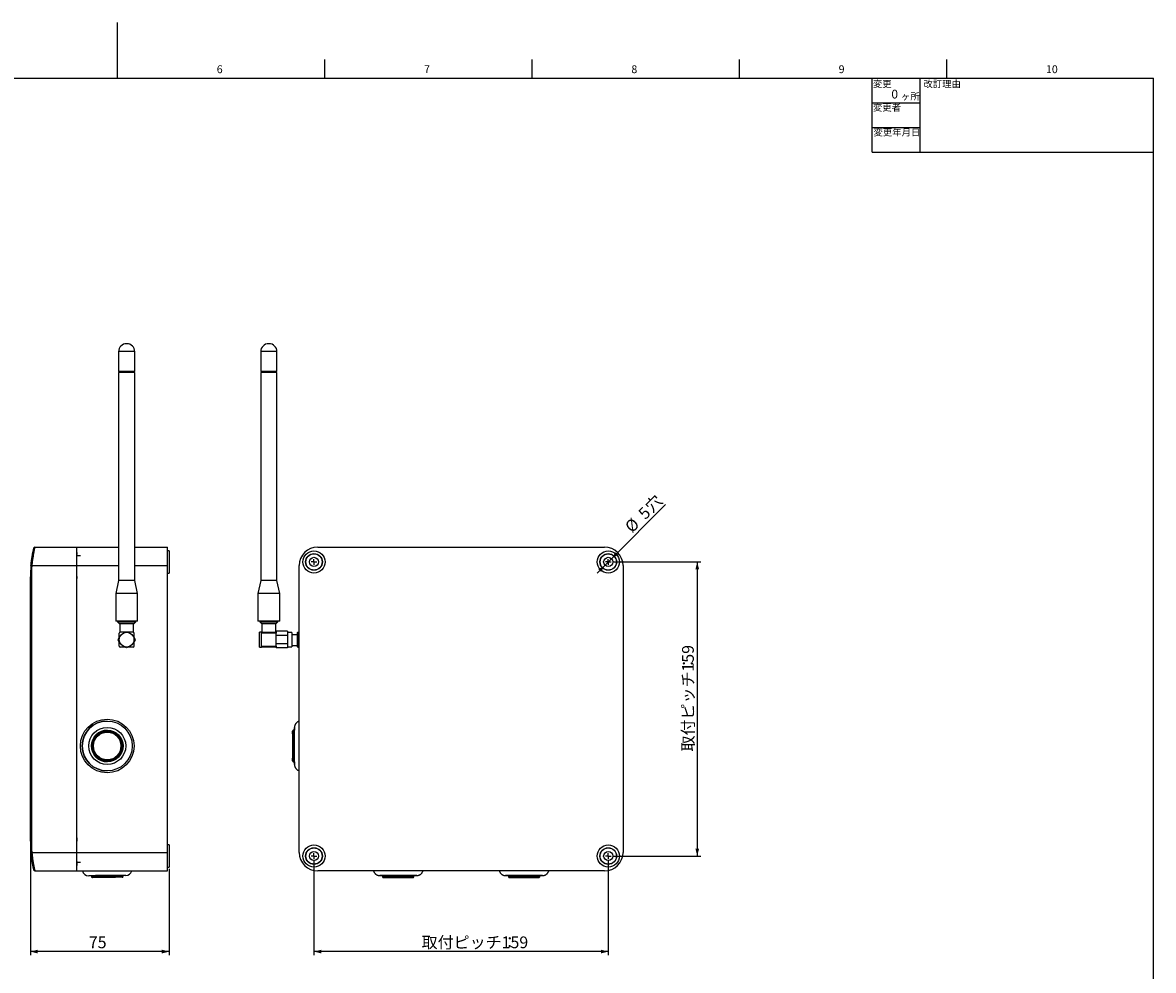
# Model space of a CAD drawing. Units: millimetres. Extents: x 6 to 582, y 10 to 418.
# Drawn here: x 276 to 581, y 161 to 418 of the extents above; entities that cross this region are included whole.
import ezdxf

# ---------------------------------------------------------------- set-up
doc = ezdxf.new("R2010")
doc.units = ezdxf.units.MM
for name, color, linetype in [('FORMAT', 7, 'Continuous'), ('図枠', 7, 'Continuous'), ('改定記号', 216, 'Continuous')]:
    doc.layers.add(name, color=color, linetype=linetype)
doc.styles.add('SLDTEXTSTYLE0', font='TXT', dxfattribs={"width": 0.7, "bigfont": 'bigfont'})
doc.dimstyles.new('SLDDIMSTYLE1', dxfattribs={"dimtxt": 3.716569, "dimasz": 2, "dimexe": 0, "dimexo": 0.0625, "dimgap": 0.929142, "dimtad": 3, "dimlfac": 2, "dimrnd": 1e-09, "dimzin": 12, "dimdsep": 46, "dimtxsty": 'SLDTEXTSTYLE0', "dimsah": 1, "dimcen": 0.09, "dimadec": 0, "dimazin": 3, "dimtfac": 1, "dimtofl": 0, "dimtmove": 0, "dimatfit": 3, "dimfxl": 1, "dimfrac": 2, "dimtolj": 1, "dimtzin": 12, "dimarcsym": 0})
doc.dimstyles.new('SLDDIMSTYLE2', dxfattribs={"dimtxt": 3.716569, "dimasz": 2, "dimexe": 0, "dimexo": 0.0625, "dimgap": 0.929142, "dimtad": 3, "dimlfac": 2, "dimrnd": 1e-09, "dimzin": 12, "dimdsep": 46, "dimtxsty": 'SLDTEXTSTYLE0', "dimsah": 1, "dimcen": 0, "dimadec": 0, "dimazin": 3, "dimtfac": 1, "dimtmove": 0, "dimatfit": 3, "dimfxl": 1, "dimfrac": 2, "dimtolj": 1, "dimtzin": 12, "dimarcsym": 0})

# ---------------------------------------------------------------- blocks, each defined once
blk = doc.blocks.new('_D_6')
at = {"layer": '改定記号', "color": 7}
for p, q in [((277.94, 195.82), (277.94, 165.49)), ((315.44, 188.83), (315.44, 165.49)), ((315.44, 166.49), (277.94, 166.49))]:
    blk.add_line(p, q, dxfattribs=at)
for points in [[(277.94, 166.49), (279.94, 165.99), (279.94, 166.99)], [(315.44, 166.49), (313.44, 166.99), (313.44, 165.99)]]:
    blk.add_solid(points, dxfattribs=at)
at = {"layer": '改定記号', "color": 7, "insert": (293.71, 170.58), "char_height": 3.175, "attachment_point": 1, "style": 'SLDTEXTSTYLE0'}
blk.add_mtext('75', dxfattribs=at)
blk = doc.blocks.new('_D_7')
at = {"layer": '改定記号', "color": 7}
for p, q in [((354.55, 191.07), (354.55, 165.49)), ((434.05, 191.07), (434.05, 165.49)), ((434.05, 166.49), (354.55, 166.49))]:
    blk.add_line(p, q, dxfattribs=at)
for points in [[(354.55, 166.49), (356.55, 165.99), (356.55, 166.99)], [(434.05, 166.49), (432.05, 166.99), (432.05, 165.99)]]:
    blk.add_solid(points, dxfattribs=at)
at = {"layer": '改定記号', "color": 7, "char_height": 3.175, "attachment_point": 1, "style": 'SLDTEXTSTYLE0'}
for s, insert in [('取付ピッチ：', (383.61, 170.58)), ('159', (405.21, 170.58))]:
    blk.add_mtext(s, dxfattribs=dict(at, insert=insert))
blk = doc.blocks.new('_D_8')
at = {"layer": '改定記号', "color": 7}
for p, q in [((435.3, 271.82), (459.09, 271.82)), ((458.09, 271.82), (458.09, 192.32)), ((435.3, 192.32), (459.09, 192.32))]:
    blk.add_line(p, q, dxfattribs=at)
for points in [[(458.09, 271.82), (457.59, 269.82), (458.59, 269.82)], [(458.09, 192.32), (458.59, 194.32), (457.59, 194.32)]]:
    blk.add_solid(points, dxfattribs=at)
at = {"layer": '改定記号', "color": 7, "char_height": 3.175, "attachment_point": 1, "rotation": 90, "style": 'SLDTEXTSTYLE0'}
for s, insert in [('159', (453.99, 242.17)), ('取付ピッチ：', (453.99, 220.58))]:
    blk.add_mtext(s, dxfattribs=dict(at, insert=insert))
blk = doc.blocks.new('_D_9')
at = {"layer": '改定記号', "color": 7}
for p, q in [((434.94, 272.71), (449.55, 287.32)), ((434.94, 272.71), (433.17, 270.94)), ((433.17, 270.94), (431.05, 268.82))]:
    blk.add_line(p, q, dxfattribs=at)
for points in [[(434.94, 272.71), (436.71, 273.77), (436, 274.47)], [(433.17, 270.94), (431.4, 269.88), (432.11, 269.17)]]:
    blk.add_solid(points, dxfattribs=at)
at = {"layer": '改定記号', "color": 7, "attachment_point": 1, "rotation": 45, "style": 'SLDTEXTSTYLE0'}
for s, insert, char_height in [('穴', (443.69, 287.2), 3.17), ('5', (441.83, 285.34), 3.17), ('%%c', (438.22, 281.73), 3.175)]:
    blk.add_mtext(s, dxfattribs=dict(at, insert=insert, char_height=char_height))
blk = doc.blocks.new('SW_CENTERMARKSYMBOL_0')
at = {"layer": '改定記号', "color": 0}
for q in [(-0.75, 0), (0, 0.75), (0, -0.75), (0.75, 0)]:
    blk.add_line((0, 0), q, dxfattribs=at)
blk = doc.blocks.new('SW_CENTERMARKSYMBOL_1')
at = {"layer": '改定記号', "color": 0}
for q in [(-0.75, 0), (0, 0.75), (0, -0.75), (0.75, 0)]:
    blk.add_line((0, 0), q, dxfattribs=at)
blk = doc.blocks.new('SW_CENTERMARKSYMBOL_2')
at = {"layer": '改定記号', "color": 0}
for q in [(-0.75, 0), (0, 0.75), (0, -0.75), (0.75, 0)]:
    blk.add_line((0, 0), q, dxfattribs=at)
blk = doc.blocks.new('SW_CENTERMARKSYMBOL_3')
at = {"layer": '改定記号', "color": 0}
for q in [(-0.75, 0), (0, 0.75), (0, -0.75), (0.75, 0)]:
    blk.add_line((0, 0), q, dxfattribs=at)

msp = doc.modelspace()

# ---------------------------------------------------------------- linework, layer by layer
at = {"color": 7, "linetype": 'Continuous', "lineweight": 25}
for p, q in [((303.9932, 330.8227), (303.8932, 330.8227)), ((342.3544, 330.8227), (342.3044, 330.8227)), ((342.4044, 330.8227), (342.3544, 330.8227)), ((301.7432, 328.6727), (301.7432, 323.3227)), ((306.1432, 323.3227), (306.1432, 328.6727)), ((340.1544, 328.6727), (340.1544, 323.3227)), ((344.5544, 323.3227), (344.5544, 328.6727)), ((306.1432, 323.3227), (301.7432, 323.3227)), ((301.7432, 323.0727), (301.7432, 266.8227)), ((306.1432, 323.0727), (301.7432, 323.0727)), ((301.9932, 323.3227), (301.9932, 323.0727)), ((305.8932, 323.0727), (305.8932, 323.3227)), ((306.1432, 266.8227), (306.1432, 323.0727)), ((342.3544, 323.3227), (340.1544, 323.3227)), ((340.1544, 323.0727), (340.1544, 266.8227)), ((342.3544, 323.0727), (340.1544, 323.0727)), ((340.4044, 323.3227), (340.4044, 323.0727)), ((344.5544, 323.3227), (342.3544, 323.3227)), ((344.5544, 323.0727), (342.3544, 323.0727)), ((344.3044, 323.0727), (344.3044, 323.3227)), ((344.5544, 266.8227), (344.5544, 323.0727)), ((279.1382, 275.8227), (290.4432, 275.8227)), ((290.4432, 270.8227), (290.4432, 275.8227)), ((290.4432, 275.8227), (301.7432, 275.8227)), ((306.1432, 275.8227), (314.9432, 275.8227)), ((314.9432, 270.8227), (314.9432, 275.8227)), ((355.5534, 275.8227), (433.0534, 275.8227)), ((290.4606, 273.9315), (290.4432, 273.9318)), ((290.4606, 273.4321), (290.4432, 273.4318)), ((315.4432, 274.814), (314.9432, 274.8227)), ((315.4432, 274.814), (315.4432, 268.8315)), ((278.333, 270.8227), (290.4432, 270.8227)), ((290.4432, 193.3227), (290.4432, 270.8227)), ((314.9432, 193.3227), (314.9432, 270.8227)), ((314.9432, 268.8227), (315.4432, 268.8315)), ((350.5534, 193.3227), (350.5534, 270.8227)), ((438.0534, 270.8227), (438.0534, 193.3227)), ((277.9432, 196.3227), (277.9432, 267.8227)), ((277.9432, 267.8227), (278.1932, 267.8227)), ((278.1932, 267.8227), (278.1932, 196.3227)), ((301.7432, 266.8227), (300.9932, 263.3227)), ((306.1432, 266.8227), (301.7432, 266.8227)), ((306.8932, 263.3227), (306.1432, 266.8227)), ((340.1544, 266.8227), (339.4044, 263.3227)), ((342.3544, 266.8227), (340.1544, 266.8227)), ((344.5544, 266.8227), (342.3544, 266.8227)), ((345.3044, 263.3227), (344.5544, 266.8227)), ((300.9932, 263.3227), (300.9932, 255.8227)), ((306.8932, 263.3227), (300.9932, 263.3227)), ((306.8932, 255.8227), (306.8932, 263.3227)), ((339.4044, 263.3227), (339.4044, 255.8227)), ((342.3544, 263.3227), (339.4044, 263.3227)), ((345.3044, 263.3227), (342.3544, 263.3227)), ((345.3044, 255.8227), (345.3044, 263.3227)), ((306.8932, 255.8227), (300.9932, 255.8227)), ((301.4932, 255.8227), (301.4932, 255.6227)), ((301.4932, 255.6227), (302.0432, 255.0727)), ((301.4932, 255.6227), (306.3932, 255.6227)), ((305.8432, 255.0727), (302.0432, 255.0727)), ((302.0682, 255.0727), (302.0682, 252.8227)), ((305.8182, 252.8227), (305.8182, 255.0727)), ((305.8432, 255.0727), (306.3932, 255.6227)), ((306.3932, 255.6227), (306.3932, 255.8227)), ((342.3544, 255.8227), (339.4044, 255.8227)), ((339.9044, 255.8227), (339.9044, 255.6227)), ((339.9044, 255.6227), (340.4544, 255.0727)), ((339.9044, 255.6227), (342.3544, 255.6227)), ((342.3544, 255.0727), (340.4544, 255.0727)), ((340.4794, 255.0727), (340.4794, 252.8227)), ((345.3044, 255.8227), (342.3544, 255.8227)), ((342.3544, 255.6227), (344.8044, 255.6227)), ((344.2544, 255.0727), (342.3544, 255.0727)), ((344.2294, 252.8227), (344.2294, 255.0727)), ((344.2544, 255.0727), (344.8044, 255.6227)), ((344.8044, 255.6227), (344.8044, 255.8227)), ((301.6626, 250.8703), (301.9432, 251.3575)), ((301.9432, 250.2857), (301.6627, 250.7703)), ((301.9432, 250.8227), (301.9432, 252.5727)), ((301.9432, 249.0727), (301.9432, 250.8227)), ((302.0682, 252.8227), (302.1932, 252.8227)), ((303.9432, 252.8227), (302.1932, 252.8227)), ((305.6932, 252.8227), (303.9432, 252.8227)), ((305.6932, 252.8227), (305.8182, 252.8227)), ((305.9432, 250.8227), (305.9432, 252.5727)), ((305.9432, 251.3598), (306.2237, 250.8751)), ((305.9432, 249.0727), (305.9432, 250.8227)), ((306.2238, 250.7751), (305.9432, 250.288)), ((340.3544, 252.8227), (339.8544, 252.8227)), ((339.8544, 250.8227), (339.8544, 252.8227)), ((339.8544, 248.8227), (339.8544, 250.8227)), ((340.3544, 252.8227), (341.6813, 252.8227)), ((340.3544, 252.5727), (340.3544, 252.8227)), ((340.3544, 250.8227), (340.3544, 252.5727)), ((341.6813, 252.5727), (340.3544, 252.5727)), ((340.3544, 249.0727), (340.3544, 250.8227)), ((341.6813, 252.8227), (343.0276, 252.8227)), ((341.6813, 252.8227), (341.6813, 252.5727)), ((343.0276, 252.8227), (343.0276, 252.5727)), ((343.0276, 252.8227), (344.3544, 252.8227)), ((344.3544, 252.5727), (343.0276, 252.5727)), ((347.3544, 253.0727), (344.3544, 253.0727)), ((344.3544, 253.0727), (344.3544, 252.8227)), ((344.3544, 252.8227), (344.3544, 252.5727)), ((344.3544, 249.0727), (344.3544, 252.5727)), ((347.3544, 251.9469), (344.3544, 251.9469)), ((347.3544, 253.0727), (347.3544, 252.5477)), ((348.6044, 252.7727), (347.3544, 252.7727)), ((347.3544, 252.5477), (347.3544, 252.4727)), ((347.3544, 252.4727), (347.3544, 251.9469)), ((347.3544, 251.9469), (347.3544, 250.8227)), ((347.3544, 250.8227), (347.3544, 249.6986)), ((348.6044, 252.7727), (348.6044, 248.8727)), ((350.0544, 252.1237), (348.6044, 252.1237)), ((350.0544, 250.825), (350.0544, 252.7239)), ((350.0544, 248.9239), (350.0544, 250.825)), ((350.1544, 252.774), (350.1544, 252.8239)), ((350.1544, 252.8239), (350.5534, 252.8239)), ((350.1544, 252.774), (350.1544, 250.8751)), ((350.1544, 250.7751), (350.1544, 250.8751)), ((350.1544, 250.7751), (350.1544, 248.874)), ((303.9432, 248.8227), (302.1932, 248.8227)), ((303.5109, 248.8223), (302.8483, 248.8216)), ((303.9432, 248.5727), (303.5102, 248.8227)), ((305.6932, 248.8227), (303.9432, 248.8227)), ((304.3762, 248.8227), (303.9432, 248.5727)), ((339.8544, 248.8227), (340.3544, 248.8227)), ((340.3544, 249.0727), (344.3544, 249.0727)), ((340.3544, 248.8227), (340.3544, 249.0727)), ((344.3544, 248.8227), (340.3544, 248.8227)), ((347.3544, 249.6986), (344.3544, 249.6986)), ((344.3544, 249.0727), (344.3544, 248.8227)), ((344.3544, 248.8227), (344.3544, 248.5727)), ((347.3544, 248.5727), (344.3544, 248.5727)), ((347.3544, 249.6986), (347.3544, 249.1727)), ((347.3544, 249.1727), (347.3544, 249.0977)), ((347.3544, 249.0977), (347.3544, 248.5727)), ((347.3544, 248.8727), (348.6044, 248.8727)), ((348.6044, 249.2227), (350.0544, 249.2227)), ((350.0544, 248.9216), (350.0544, 248.9239)), ((350.1544, 248.8239), (350.1544, 248.874)), ((350.1544, 248.8239), (350.1544, 248.8216)), ((350.1544, 248.8216), (350.5534, 248.8216)), ((298.6891, 228.8227), (298.6869, 228.8227)), ((298.7067, 226.3227), (298.7043, 226.3227)), ((349.2754, 226.3227), (349.0004, 226.3227)), ((348.7796, 226.0098), (348.7796, 226.0097)), ((298.7043, 217.8227), (298.7067, 217.8227)), ((348.7796, 218.1365), (348.7795, 218.1349)), ((349.0004, 217.8227), (349.2754, 217.8227)), ((298.6869, 215.3227), (298.6891, 215.3227)), ((277.9432, 196.3227), (278.1932, 196.3227)), ((278.333, 193.3227), (290.4432, 193.3227)), ((290.4432, 188.3227), (290.4432, 193.3227)), ((290.4432, 193.3227), (314.9432, 193.3227)), ((315.4432, 195.314), (314.9432, 195.3227)), ((314.9432, 188.3227), (314.9432, 193.3227)), ((315.4432, 195.314), (315.4432, 189.3315)), ((290.4606, 190.7133), (290.4432, 190.7137)), ((290.4606, 190.214), (290.4432, 190.2136)), ((279.1382, 188.3227), (290.4432, 188.3227)), ((290.4432, 188.3227), (314.9432, 188.3227)), ((294.4545, 187.0076), (294.4569, 186.7326)), ((302.9566, 186.8068), (302.9542, 187.0818)), ((314.9432, 189.3227), (315.4432, 189.3315)), ((433.0534, 188.3227), (355.5534, 188.3227)), ((373.0534, 187.0447), (373.0534, 186.7697)), ((373.3663, 186.5489), (373.3664, 186.5489)), ((381.5534, 186.7697), (381.5534, 187.0447)), ((407.0534, 187.0447), (407.0534, 186.7697)), ((407.3663, 186.5489), (407.3664, 186.5489)), ((415.2396, 186.549), (415.2412, 186.5488)), ((415.5534, 186.7697), (415.5534, 187.0447))]:
    msp.add_line(p, q, dxfattribs=at)
at = {"color": 8, "linetype": 'Continuous', "lineweight": 25}
for p, q in [((306.1432, 328.6727), (301.7432, 328.6727)), ((342.3544, 328.6727), (340.1544, 328.6727)), ((344.5544, 328.6727), (342.3544, 328.6727)), ((290.4432, 270.8227), (301.7432, 270.8227)), ((306.1432, 270.8227), (314.9432, 270.8227)), ((301.9432, 251.1571), (301.7492, 250.8204)), ((301.7492, 250.8204), (301.9432, 250.4854)), ((306.1371, 250.825), (305.9432, 251.1601)), ((305.9432, 250.4883), (306.1371, 250.825)), ((350.5534, 252.774), (350.1544, 252.774)), ((350.1544, 250.8751), (350.5534, 250.8751)), ((350.5534, 250.7751), (350.1544, 250.7751)), ((302.8483, 248.8216), (302.8483, 248.8227)), ((350.1544, 248.874), (350.5534, 248.874)), ((350.5534, 248.8239), (350.1544, 248.8239))]:
    msp.add_line(p, q, dxfattribs=at)
at = {"color": 7, "linetype": 'Continuous', "lineweight": 25, "flags": 128}
for points in [[(291.4432, 273.4493), (291.4332, 273.4491), (291.4036, 273.4486), (291.3548, 273.4477), (291.2878, 273.4466), (291.2041, 273.4451), (291.1052, 273.4434), (290.9931, 273.4414), (290.8701, 273.4393), (290.7386, 273.437), (290.6012, 273.4346), (290.4606, 273.4321)], [(278.0841, 270.846), (278.0889, 270.8455), (278.103, 270.8442), (278.126, 270.8421), (278.157, 270.8392), (278.1947, 270.8357), (278.2378, 270.8316), (278.2844, 270.8273), (278.333, 270.8227)], [(301.7492, 250.8204), (301.7323, 250.8302), (301.7161, 250.8395), (301.7011, 250.8482), (301.688, 250.8557), (301.6772, 250.8619), (301.6692, 250.8665), (301.6643, 250.8694), (301.6626, 250.8703)], [(301.7492, 250.8204), (301.7324, 250.8107), (301.7161, 250.8013), (301.7012, 250.7926), (301.688, 250.785), (301.6773, 250.7788), (301.6693, 250.7742), (301.6644, 250.7713), (301.6627, 250.7703)], [(306.2237, 250.8751), (306.222, 250.8742), (306.2171, 250.8713), (306.2091, 250.8667), (306.1983, 250.8605), (306.1852, 250.8529), (306.1702, 250.8442), (306.154, 250.8348), (306.1371, 250.825)], [(306.2238, 250.7751), (306.2221, 250.7761), (306.2172, 250.7789), (306.2092, 250.7835), (306.1984, 250.7897), (306.1852, 250.7973), (306.1703, 250.8059), (306.154, 250.8153), (306.1371, 250.825)], [(350.0544, 252.7239), (350.0563, 252.7337), (350.062, 252.7431), (350.0713, 252.7517), (350.0837, 252.7593), (350.0988, 252.7655), (350.1161, 252.7702), (350.1349, 252.773), (350.1544, 252.774)], [(350.1544, 250.8751), (350.1349, 250.8742), (350.1161, 250.8713), (350.0988, 250.8667), (350.0837, 250.8605), (350.0713, 250.8529), (350.062, 250.8442), (350.0563, 250.8348), (350.0544, 250.825)], [(350.1544, 250.7751), (350.1349, 250.7761), (350.1161, 250.7789), (350.0988, 250.7835), (350.0837, 250.7897), (350.0713, 250.7973), (350.062, 250.8059), (350.0563, 250.8153), (350.0544, 250.825)], [(302.8331, 248.8227), (302.8352, 248.8224), (302.8483, 248.8216)], [(350.1544, 248.874), (350.1349, 248.8749), (350.1161, 248.8778), (350.0988, 248.8824), (350.0837, 248.8886), (350.0713, 248.8962), (350.062, 248.9048), (350.0563, 248.9141), (350.0544, 248.9239)], [(278.333, 193.3227), (278.2844, 193.3182), (278.2378, 193.3138), (278.1947, 193.3098), (278.157, 193.3063), (278.126, 193.3034), (278.103, 193.3013), (278.0889, 193.2999), (278.0841, 193.2995)], [(290.4606, 190.7133), (290.6012, 190.7109), (290.7386, 190.7085), (290.8701, 190.7062), (290.9931, 190.7041), (291.1052, 190.7021), (291.2041, 190.7004), (291.2878, 190.6989), (291.3548, 190.6977), (291.4036, 190.6969), (291.4332, 190.6964), (291.4432, 190.6962)], [(303.7041, 187.0884), (303.6954, 187.0883), (303.669, 187.0881), (303.6253, 187.0877), (303.5643, 187.0871), (303.4861, 187.0865), (303.3912, 187.0856), (303.2799, 187.0847), (303.1524, 187.0835), (303.0094, 187.0823), (302.8512, 187.0809), (302.6784, 187.0794), (302.4917, 187.0778), (302.2917, 187.076), (302.0791, 187.0742), (301.8546, 187.0722), (301.6191, 187.0702), (301.3733, 187.068), (301.1182, 187.0658), (300.8546, 187.0635), (300.5834, 187.0611), (300.3056, 187.0587), (300.0222, 187.0562), (299.7342, 187.0537), (299.4425, 187.0512), (299.1483, 187.0486), (298.8525, 187.046), (298.5562, 187.0434), (298.2604, 187.0408), (297.9661, 187.0383), (297.6745, 187.0357), (297.3864, 187.0332), (297.103, 187.0308), (296.8253, 187.0283), (296.5541, 187.026), (296.2905, 187.0237), (296.0353, 187.0214), (295.7895, 187.0193), (295.554, 187.0172), (295.3295, 187.0153), (295.1169, 187.0134), (294.9169, 187.0117), (294.7302, 187.01), (294.5575, 187.0085), (294.3993, 187.0072), (294.2562, 187.0059), (294.1288, 187.0048), (294.0174, 187.0038), (293.9225, 187.003), (293.8444, 187.0023), (293.7834, 187.0018), (293.7396, 187.0014), (293.7133, 187.0012), (293.7045, 187.0011)], [(302.7335, 186.5799), (302.7313, 186.5798), (302.7137, 186.5797), (302.6786, 186.5794), (302.6262, 186.5789), (302.5566, 186.5783), (302.4702, 186.5776), (302.3673, 186.5767), (302.2484, 186.5756), (302.1141, 186.5745), (301.9649, 186.5732), (301.8014, 186.5717), (301.6244, 186.5702), (301.4346, 186.5685), (301.233, 186.5668), (301.0203, 186.5649), (300.7975, 186.563), (300.5655, 186.561), (300.3254, 186.5589), (300.0783, 186.5567), (299.8252, 186.5545), (299.5672, 186.5522), (299.3054, 186.55), (299.0411, 186.5476), (298.7752, 186.5453), (298.5091, 186.543), (298.2439, 186.5407), (297.9807, 186.5384), (297.7206, 186.5361), (297.4649, 186.5339), (297.2147, 186.5317), (296.9709, 186.5296), (296.7348, 186.5275), (296.5073, 186.5255), (296.2894, 186.5236), (296.0821, 186.5218), (295.8863, 186.5201), (295.7028, 186.5185), (295.5325, 186.517), (295.3761, 186.5157), (295.2342, 186.5144), (295.1075, 186.5133), (294.9966, 186.5124), (294.9019, 186.5115), (294.8239, 186.5108), (294.7628, 186.5103), (294.719, 186.5099), (294.6926, 186.5097), (294.6838, 186.5096)]]:
    msp.add_lwpolyline(points, dxfattribs=at)
at = {"color": 8, "linetype": 'Continuous', "lineweight": 25, "flags": 128}
for points in [[(348.7781, 226.0854), (348.7771, 226.0928), (348.7748, 226.0972), (348.7725, 226.084), (348.7708, 226.0637)], [(349.3026, 225.9782), (349.3008, 226.1352), (349.2987, 226.3007), (349.2964, 226.4514), (349.2941, 226.5867), (349.2918, 226.7062), (349.2893, 226.8094), (349.2869, 226.8959), (349.2844, 226.9655), (349.2818, 227.0179), (349.2792, 227.053), (349.2767, 227.0705), (349.2741, 227.0705), (349.2715, 227.053), (349.2689, 227.0179), (349.2664, 226.9655), (349.2639, 226.8959), (349.2614, 226.8094), (349.259, 226.7062), (349.2566, 226.5867), (349.2543, 226.4514), (349.2524, 226.3227)], [(348.7785, 226.032), (348.7765, 226.0455), (348.7742, 226.0455), (348.7719, 226.0278), (348.7706, 226.0094)], [(348.7689, 218.1167), (348.7702, 218.0922), (348.7725, 218.0615), (348.7748, 218.0483), (348.7771, 218.0527), (348.7782, 218.0603)], [(348.7696, 218.1536), (348.7696, 218.1531), (348.7719, 218.1177), (348.7742, 218.1), (348.7765, 218.1), (348.7785, 218.1139)], [(349.2524, 217.8227), (349.2543, 217.6941), (349.2566, 217.5587), (349.259, 217.4393), (349.2614, 217.3361), (349.2639, 217.2496), (349.2664, 217.18), (349.2689, 217.1275), (349.2715, 217.0925), (349.2741, 217.0749), (349.2767, 217.0749), (349.2792, 217.0925), (349.2818, 217.1275), (349.2844, 217.18), (349.2869, 217.2496), (349.2893, 217.3361), (349.2918, 217.4393), (349.2941, 217.5587), (349.2964, 217.6941), (349.2987, 217.8448), (349.3008, 218.0103), (349.3028, 218.1868)], [(302.9566, 186.8068), (302.9543, 186.8068), (302.9365, 186.8066), (302.901, 186.8063), (302.8478, 186.8059), (302.7773, 186.8053), (302.6897, 186.8045), (302.5854, 186.8036), (302.4648, 186.8025), (302.3285, 186.8013), (302.177, 186.8), (302.0109, 186.7986), (301.831, 186.797), (301.6379, 186.7953), (301.4326, 186.7935), (301.2158, 186.7916), (300.9885, 186.7896), (300.7517, 186.7876), (300.5062, 186.7854), (300.2533, 186.7832), (299.9938, 186.781), (299.7289, 186.7787), (299.4598, 186.7763), (299.1874, 186.7739), (298.9131, 186.7715), (298.6379, 186.7691), (298.363, 186.7667), (298.0895, 186.7644), (297.8186, 186.762), (297.5515, 186.7597), (297.2892, 186.7574), (297.0328, 186.7551), (296.7835, 186.753), (296.5422, 186.7508), (296.31, 186.7488), (296.0879, 186.7469), (295.8767, 186.745), (295.6774, 186.7433), (295.4908, 186.7417), (295.3177, 186.7402), (295.1588, 186.7388), (295.0148, 186.7375), (294.8863, 186.7364), (294.7738, 186.7354), (294.6778, 186.7346), (294.5987, 186.7339), (294.5369, 186.7333), (294.4925, 186.733), (294.4658, 186.7327), (294.4569, 186.7326)], [(373.285, 187.0707), (373.2409, 187.0702), (373.0754, 187.068), (372.9247, 187.0658), (372.7894, 187.0635), (372.6699, 187.0611), (372.5667, 187.0587), (372.4802, 187.0562), (372.4106, 187.0537), (372.3582, 187.0512), (372.3231, 187.0486), (372.3056, 187.046), (372.3056, 187.0434), (372.3231, 187.0408), (372.3582, 187.0383), (372.4106, 187.0357), (372.4802, 187.0332), (372.5667, 187.0308), (372.6699, 187.0283), (372.7894, 187.026), (372.9247, 187.0237), (373.0534, 187.0217)], [(373.3007, 186.5484), (373.2921, 186.5476), (373.2789, 186.5453), (373.2833, 186.543), (373.3053, 186.5407), (373.3223, 186.5396)], [(373.3443, 186.5478), (373.3306, 186.5459), (373.3306, 186.5436), (373.3483, 186.5413), (373.3805, 186.5391)], [(381.5534, 187.0217), (381.682, 187.0237), (381.8174, 187.026), (381.9368, 187.0283), (382.04, 187.0308), (382.1266, 187.0332), (382.1962, 187.0357), (382.2486, 187.0383), (382.2836, 187.0408), (382.3012, 187.0434), (382.3012, 187.046), (382.2836, 187.0486), (382.2486, 187.0512), (382.1962, 187.0537), (382.1266, 187.0562), (382.04, 187.0587), (381.9368, 187.0611), (381.8174, 187.0635), (381.682, 187.0658), (381.5314, 187.068), (381.3658, 187.0702), (381.186, 187.0722), (381.1122, 187.073)], [(381.2542, 186.5409), (381.2584, 186.5413), (381.2762, 186.5436), (381.2762, 186.5459), (381.2669, 186.5474)], [(381.3017, 186.5407), (381.3234, 186.543), (381.3278, 186.5453), (381.3164, 186.5475)], [(407.3979, 187.072), (407.2409, 187.0702), (407.0754, 187.068), (406.9247, 187.0658), (406.7894, 187.0635), (406.6699, 187.0611), (406.5667, 187.0587), (406.4802, 187.0562), (406.4106, 187.0537), (406.3582, 187.0512), (406.3231, 187.0486), (406.3056, 187.046), (406.3056, 187.0434), (406.3231, 187.0408), (406.3582, 187.0383), (406.4106, 187.0357), (406.4802, 187.0332), (406.5667, 187.0308), (406.6699, 187.0283), (406.7894, 187.026), (406.9247, 187.0237), (407.0534, 187.0217)], [(407.2907, 186.5475), (407.2833, 186.5465), (407.2789, 186.5442), (407.2921, 186.5418), (407.3124, 186.5402)], [(407.3441, 186.5478), (407.3306, 186.5459), (407.3306, 186.5436), (407.3483, 186.5413), (407.3668, 186.5399)], [(415.5534, 187.0217), (415.682, 187.0237), (415.8174, 187.026), (415.9368, 187.0283), (416.04, 187.0308), (416.1266, 187.0332), (416.1962, 187.0357), (416.2486, 187.0383), (416.2836, 187.0408), (416.3012, 187.0434), (416.3012, 187.046), (416.2836, 187.0486), (416.2486, 187.0512), (416.1962, 187.0537), (416.1266, 187.0562), (416.04, 187.0587), (415.9368, 187.0611), (415.8174, 187.0635), (415.682, 187.0658), (415.5314, 187.068), (415.3658, 187.0702), (415.1893, 187.0722)], [(415.2225, 186.5389), (415.223, 186.539), (415.2584, 186.5413), (415.2762, 186.5436), (415.2762, 186.5459), (415.2622, 186.5479)], [(415.2594, 186.5383), (415.2839, 186.5395), (415.3146, 186.5418), (415.3278, 186.5442), (415.3234, 186.5465), (415.3159, 186.5475)]]:
    msp.add_lwpolyline(points, dxfattribs=at)
at = {"color": 7, "linetype": 'Continuous', "lineweight": 25}
for centre, radius in [((354.5534, 271.8227), 3), ((354.5534, 271.8227), 2.9913), ((354.5534, 271.8227), 2.2587), ((354.5534, 271.8227), 2.25), ((354.5534, 271.8227), 2.1976), ((354.5534, 271.8227), 1.25), ((434.0534, 271.8227), 3), ((434.0534, 271.8227), 2.9913), ((434.0534, 271.8227), 2.2587), ((434.0534, 271.8227), 2.1889), ((434.0534, 271.8227), 1.25), ((303.9432, 250.8227), 2), ((298.6932, 222.0727), 7.25), ((298.6889, 222.0727), 6.7499), ((298.7042, 222.0727), 4.9999), ((298.7066, 222.0727), 4.2499), ((298.7086, 222.0727), 4.025), ((298.7086, 222.0727), 3.975), ((298.7066, 222.0727), 3.75), ((354.5534, 192.3227), 3), ((354.5534, 192.3227), 2.9913), ((354.5534, 192.3227), 2.2587), ((354.5534, 192.3227), 2.1889), ((354.5534, 192.3227), 1.25), ((434.0534, 192.3227), 3), ((434.0534, 192.3227), 2.9913), ((434.0534, 192.3227), 2.2587), ((434.0534, 192.3227), 2.25), ((434.0534, 192.3227), 2.1976), ((434.0534, 192.3227), 1.25)]:
    msp.add_circle(centre, radius, dxfattribs=at)
for centre, radius, start, end in [((303.8932, 328.6727), 2.15, 90, 180), ((303.9932, 328.6727), 2.15, 0, 90), ((342.3044, 328.6727), 2.15, 90, 180), ((342.4044, 328.6727), 2.15, 0, 90), ((279.1382, 275.5727), 0.25, 90, 166.095158), ((355.5534, 270.8227), 5, 90, 180), ((433.0534, 270.8227), 5, 0, 90), ((310.4432, 267.8227), 32.5, 174.662443, 180), ((310.4432, 267.8227), 32.25, 174.662443, 180), ((301.7492, 250.8204), 0.1, 150.060047, 210.060047), ((302.1932, 252.6062), 0.25, 119.272785, 180.0025), ((302.1932, 252.5727), 0.25, 90, 180), ((305.6932, 252.5727), 0.25, 0, 90), ((305.6932, 252.6062), 0.25, 359.997529, 60.709185), ((306.1371, 250.825), 0.1, 330.060047, 30.060047), ((350.1544, 252.7239), 0.1, 90.001947, 179.996986), ((302.1932, 249.0727), 0.25, 180, 270), ((305.6932, 249.0727), 0.25, 270, 0), ((350.1544, 248.9239), 0.1, 180.000891, 270.000176), ((350.1544, 248.9216), 0.1, 180.003014, 269.998053), ((298.6871, 222.0727), 6.75, 90.001736, 269.998264), ((298.7045, 222.0727), 4.25, 90.001743, 269.998257), ((576.2378, 222.0354), 227.5027, 178.985432, 180.986958), ((219.5159, 223.036), 129.2982, 359.57315, 1.351416), ((233.3416, 223.1858), 115.9762, 359.450084, 1.549911), ((298.7043, 222.0728), 3.7499, 359.998833, 89.998997), ((572.0554, 222.0534), 223.3199, 178.985002, 181.000597), ((220.345, 223.0271), 128.4686, 359.574359, 1.340264), ((-36.3726, 222.4071), 385.6917, 359.95033, 0.530503), ((298.7043, 222.0727), 3.7499, 270.001109, 0.001068), ((208.805, 221.1953), 140.0082, 358.716941, 0.359083), ((209.5024, 221.2038), 139.3104, 358.729084, 0.357388), ((229.6273, 220.992), 119.69, 358.48267, 0.517335), ((-37.9591, 221.7418), 387.2783, 359.474052, 0.048961), ((310.4432, 196.3227), 32.5, 180, 185.337557), ((310.4432, 196.3227), 32.25, 180, 185.337557), ((355.5534, 193.3227), 5, 180, 270), ((433.0534, 193.3227), 5, 270, 0), ((279.1382, 188.5727), 0.25, 193.904842, 270), ((293.6892, 188.751), 1.75, 194.166299, 270.5), ((294.6819, 186.7346), 0.225, 180.5, 270.5), ((302.7316, 186.8049), 0.225, 270.5, 0.5), ((303.6889, 188.8383), 1.75, 270.5, 342.866265), ((377.3034, -6.028), 193.1195, 88.738984, 91.261016), ((377.3289, -255.1275), 442.2167, 89.50981, 90.52395), ((377.2833, -18.9409), 205.528, 88.875627, 91.110314), ((376.4719, 340.5848), 154.0774, 268.828698, 270.309197), ((377.2938, -13.735), 200.3218, 88.863552, 91.129713), ((376.4825, 340.3431), 153.8353, 268.844602, 270.305743), ((378.1588, 329.8759), 143.3683, 269.65814, 271.237146), ((378.2402, 323.1541), 136.6476, 269.607182, 271.283768), ((410.1903, 71.1109), 115.9762, 89.450084, 91.549911), ((410.3401, 57.2853), 129.2982, 89.573149, 91.351416), ((411.3407, 414.0073), 227.5027, 268.985432, 270.986958), ((410.349, 58.1144), 128.4686, 89.574358, 91.340265), ((411.3227, 409.8246), 223.3197, 268.985002, 271.000598), ((410.969, -198.6032), 385.6917, 89.95033, 90.530503), ((411.6343, -200.1891), 387.2776, 89.474052, 90.048961), ((412.3841, 67.3966), 119.6901, 88.482671, 90.517334), ((412.1808, 46.5745), 140.0081, 88.716941, 90.359083), ((412.1723, 47.272), 139.3101, 88.729083, 90.357389)]:
    msp.add_arc(centre, radius, start, end, dxfattribs=at)
at = {"color": 8, "linetype": 'Continuous', "lineweight": 25}
for centre, radius, start, end in [((233.0465, 223.1858), 115.9963, 359.450215, 1.549679), ((229.332, 220.9921), 119.7103, 358.482893, 0.517213), ((377.3034, -6.303), 193.1195, 88.738984, 91.261016), ((410.1903, 70.8159), 115.9963, 89.450215, 91.549679), ((412.384, 67.1013), 119.7104, 88.482893, 90.517212)]:
    msp.add_arc(centre, radius, start, end, dxfattribs=at)
at = {"color": 7, "linetype": 'Continuous', "lineweight": 25}
for points, knots in [([(278.0841, 270.846), (278.1026, 271.0342), (278.14, 271.4133), (278.2012, 271.9186), (278.2606, 272.3593), (278.3164, 272.7386), (278.375, 273.1076), (278.4347, 273.4574), (278.4939, 273.7831), (278.552, 274.0864), (278.6092, 274.3703), (278.6634, 274.6282), (278.7132, 274.8567), (278.7585, 275.0578), (278.799, 275.2324), (278.8332, 275.377), (278.8604, 275.4897), (278.8803, 275.571), (278.8929, 275.6222), (278.8945, 275.6287), (278.8953, 275.6318)], [0, 0, 0, 0, 0.07546734, 0.15199941, 0.20587725, 0.25975565, 0.31518931, 0.37062322, 0.42329307, 0.47596241, 0.53009144, 0.58421935, 0.63588364, 0.68754709, 0.74066448, 0.79378086, 0.84536475, 0.89694776, 0.95006895, 1, 1, 1, 1]), ([(279.1382, 275.8227), (279.1368, 275.8167), (279.1339, 275.8047), (279.1118, 275.7101), (279.0777, 275.5615), (279.0309, 275.3534), (278.9741, 275.0923), (278.9087, 274.7792), (278.8365, 274.4155), (278.7601, 274.0066), (278.6813, 273.5559), (278.6029, 273.0665), (278.5269, 272.5451), (278.463, 272.056), (278.4113, 271.6118), (278.3695, 271.2187), (278.3452, 270.9547), (278.333, 270.8227)], [0, 0, 0, 0, 0.06978707, 0.13980106, 0.20959292, 0.27929204, 0.34920986, 0.41891652, 0.48976148, 0.5608245, 0.63167212, 0.70402477, 0.77660715, 0.84895614, 0.89927833, 0.94967917, 1, 1, 1, 1]), ([(290.4432, 274.4227), (290.4432, 274.4223), (290.4432, 274.4214), (290.4432, 274.4144), (290.4432, 274.4035), (290.4432, 274.3884), (290.4432, 274.3698), (290.4432, 274.3543), (290.4432, 274.3466)], [0, 0, 0, 0, 0.17275534, 0.34307517, 0.51095952, 0.67640841, 0.83942189, 1, 1, 1, 1]), ([(290.4432, 274.3466), (290.4432, 274.3378), (290.4432, 274.3202), (290.4432, 274.2888), (290.4432, 274.2542), (290.4432, 274.216), (290.4432, 274.1748), (290.4432, 274.1448), (290.4432, 274.1299)], [0, 0, 0, 0, 0.16847962, 0.33623392, 0.50326301, 0.66956699, 0.83514595, 1, 1, 1, 1]), ([(290.4432, 274.1299), (290.4432, 274.1143), (290.4432, 274.0832), (290.4432, 274.0327), (290.4432, 273.9797), (290.4432, 273.924), (290.4432, 273.866), (290.4432, 273.8257), (290.4432, 273.8054)], [0, 0, 0, 0, 0.16485405, 0.33043301, 0.49673699, 0.66376608, 0.83152038, 1, 1, 1, 1]), ([(290.4432, 267.9227), (290.4432, 267.9223), (290.4432, 267.9214), (290.4432, 267.9144), (290.4432, 267.9035), (290.4432, 267.8884), (290.4432, 267.8698), (290.4432, 267.8543), (290.4432, 267.8466)], [0, 0, 0, 0, 0.172755343, 0.343075172, 0.510959516, 0.676408409, 0.83942189, 1, 1, 1, 1]), ([(290.4432, 267.8466), (290.4432, 267.8378), (290.4432, 267.8202), (290.4432, 267.7888), (290.4432, 267.7542), (290.4432, 267.716), (290.4432, 267.6748), (290.4432, 267.6448), (290.4432, 267.6299)], [0, 0, 0, 0, 0.16847962, 0.33623392, 0.50326301, 0.66956699, 0.83514595, 1, 1, 1, 1]), ([(290.4432, 267.6299), (290.4432, 267.6143), (290.4432, 267.5832), (290.4432, 267.5327), (290.4432, 267.4797), (290.4432, 267.424), (290.4432, 267.366), (290.4432, 267.3257), (290.4432, 267.3054)], [0, 0, 0, 0, 0.16485405, 0.33043301, 0.49673699, 0.66376608, 0.83152038, 1, 1, 1, 1]), ([(343.0276, 252.5727), (342.99, 252.5734), (342.8544, 252.5758), (342.6217, 252.5981), (342.2954, 252.6135), (341.9824, 252.5846), (341.7669, 252.5761), (341.6813, 252.5727)], [0, 0, 0, 0, 0.0834758, 0.30175577, 0.51999448, 0.80920844, 1, 1, 1, 1]), ([(349.0005, 226.321), (348.9922, 226.3214), (348.965, 226.3227), (348.9219, 226.3104), (348.8766, 226.2878), (348.8414, 226.259), (348.8157, 226.2283), (348.7984, 226.1989), (348.7877, 226.1737), (348.7816, 226.1537), (348.7779, 226.1374), (348.7755, 226.1226), (348.7734, 226.1058), (348.7722, 226.0928), (348.7715, 226.0808), (348.7714, 226.0779)], [0, 0, 0, 0, 0.03413614, 0.11157231, 0.18058536, 0.24328629, 0.30047235, 0.3523711, 0.40101264, 0.45293974, 0.51448221, 0.59759009, 0.72165927, 0.93319488, 1, 1, 1, 1]), ([(350.5534, 228.7575), (350.5063, 228.7432), (350.4096, 228.714), (350.2698, 228.6536), (350.1348, 228.5819), (350.0089, 228.5), (349.8926, 228.4095), (349.7865, 228.3117), (349.6909, 228.2081), (349.6061, 228.1), (349.5322, 227.9892), (349.4694, 227.8777), (349.4175, 227.768), (349.3764, 227.6637), (349.3455, 227.5686), (349.3234, 227.4857), (349.3079, 227.4157), (349.2971, 227.3569), (349.2894, 227.3066), (349.2838, 227.2628), (349.2796, 227.2228), (349.2761, 227.1841), (349.2732, 227.143), (349.2702, 227.0918), (349.2672, 227.0263), (349.2643, 226.9427), (349.2615, 226.8417), (349.2589, 226.7275), (349.2564, 226.5979), (349.2542, 226.4647), (349.2528, 226.3677), (349.2522, 226.3227)], [0, 0, 0, 0, 0.03162283, 0.06495924, 0.09772175, 0.12989991, 0.1614748, 0.19241322, 0.22266932, 0.25217586, 0.28083167, 0.30847832, 0.33484316, 0.35945806, 0.38166581, 0.40103875, 0.41792342, 0.43328605, 0.44828712, 0.46400658, 0.48148165, 0.50229429, 0.52869666, 0.5648024, 0.62166175, 0.68800548, 0.75148245, 0.81888356, 0.88310738, 0.94585606, 1, 1, 1, 1]), ([(348.7692, 218.107), (348.7699, 218.0928), (348.7713, 218.0636), (348.7733, 218.0395), (348.7764, 218.0163), (348.7801, 217.9978), (348.7864, 217.9754), (348.7974, 217.9481), (348.8169, 217.915), (348.8467, 217.8809), (348.8878, 217.8503), (348.9379, 217.8301), (348.9775, 217.8208), (348.9986, 217.8233), (349.0011, 217.8236)], [0, 0, 0, 0, 0.232746987, 0.480122325, 0.576814007, 0.642105942, 0.685198085, 0.727204236, 0.771017665, 0.821004156, 0.87540578, 0.933002899, 0.992261084, 1, 1, 1, 1]), ([(349.2522, 217.8227), (349.2524, 217.8031), (349.2534, 217.7307), (349.2552, 217.6189), (349.2575, 217.4873), (349.2599, 217.3692), (349.2626, 217.2627), (349.2655, 217.1661), (349.2684, 217.089), (349.2717, 217.0258), (349.2748, 216.9778), (349.2786, 216.9333), (349.2828, 216.8919), (349.2885, 216.8452), (349.2966, 216.7913), (349.3083, 216.7277), (349.3252, 216.6518), (349.3502, 216.5607), (349.3863, 216.454), (349.4356, 216.3361), (349.4985, 216.2131), (349.5744, 216.0902), (349.6628, 215.9707), (349.763, 215.8572), (349.8741, 215.7515), (349.9951, 215.6552), (350.1249, 215.5693), (350.2624, 215.4953), (350.4053, 215.4331), (350.5043, 215.4027), (350.5534, 215.3877)], [0, 0, 0, 0, 0.02284612, 0.08426333, 0.14606777, 0.20848391, 0.27194174, 0.33738681, 0.40744854, 0.45310059, 0.49040481, 0.51279463, 0.53230293, 0.54953335, 0.56596102, 0.58248278, 0.60055107, 0.62163976, 0.64659487, 0.67477791, 0.70480602, 0.73598107, 0.76796268, 0.8004962, 0.83340615, 0.86657615, 0.89992922, 0.93341532, 0.96699811, 1, 1, 1, 1]), ([(290.4432, 197.2227), (290.4432, 197.2001), (290.4432, 197.1552), (290.4432, 197.0886), (290.4432, 197.0236), (290.4432, 196.9603), (290.4432, 196.899), (290.4432, 196.8596), (290.4432, 196.84)], [0, 0, 0, 0, 0.17275534, 0.34307517, 0.51095952, 0.67640841, 0.83942189, 1, 1, 1, 1]), ([(290.4432, 196.84), (290.4432, 196.8198), (290.4432, 196.7795), (290.4432, 196.7215), (290.4432, 196.6657), (290.4432, 196.6127), (290.4432, 196.5623), (290.4432, 196.5312), (290.4432, 196.5156)], [0, 0, 0, 0, 0.16847962, 0.33623392, 0.50326301, 0.66956699, 0.83514595, 1, 1, 1, 1]), ([(290.4432, 196.5156), (290.4432, 196.5006), (290.4432, 196.4706), (290.4432, 196.4295), (290.4432, 196.3913), (290.4432, 196.3567), (290.4432, 196.3253), (290.4432, 196.3077), (290.4432, 196.2989)], [0, 0, 0, 0, 0.16485405, 0.330433012, 0.496736989, 0.663766079, 0.831520384, 1, 1, 1, 1]), ([(278.8952, 188.5139), (278.894, 188.519), (278.8913, 188.5295), (278.8704, 188.6146), (278.8359, 188.757), (278.7875, 188.9616), (278.7281, 189.2211), (278.6594, 189.5344), (278.5843, 189.8956), (278.5054, 190.2984), (278.4255, 190.7387), (278.3468, 191.2094), (278.2712, 191.7068), (278.2013, 192.2255), (278.1374, 192.7585), (278.1018, 193.1194), (278.0841, 193.2995)], [0, 0, 0, 0, 0.06430189, 0.13165784, 0.20380503, 0.27620415, 0.34836367, 0.42100765, 0.49389139, 0.5665448, 0.63863675, 0.71095242, 0.78304394, 0.85528876, 0.92776023, 1, 1, 1, 1]), ([(278.333, 193.3227), (278.3459, 193.1835), (278.3715, 192.905), (278.4164, 192.4866), (278.4656, 192.0706), (278.5186, 191.6642), (278.5741, 191.274), (278.6315, 190.8985), (278.6907, 190.5368), (278.7504, 190.1941), (278.809, 189.8759), (278.8659, 189.5808), (278.9205, 189.3099), (278.971, 189.0686), (279.0159, 188.8607), (279.0551, 188.6843), (279.0878, 188.5397), (279.1149, 188.4221), (279.1343, 188.3393), (279.1369, 188.3283), (279.1382, 188.3227)], [0, 0, 0, 0, 0.05310409, 0.1062089, 0.16087288, 0.21553692, 0.26861416, 0.32169151, 0.37628275, 0.43087402, 0.48447868, 0.53808325, 0.5932599, 0.64843589, 0.70180008, 0.75516322, 0.81015183, 0.86513946, 0.93216686, 1, 1, 1, 1]), ([(290.4432, 190.7227), (290.4432, 190.7001), (290.4432, 190.6552), (290.4432, 190.5886), (290.4432, 190.5236), (290.4432, 190.4603), (290.4432, 190.399), (290.4432, 190.3596), (290.4432, 190.34)], [0, 0, 0, 0, 0.17275534, 0.34307517, 0.51095952, 0.67640841, 0.83942189, 1, 1, 1, 1]), ([(290.4432, 190.34), (290.4432, 190.3198), (290.4432, 190.2795), (290.4432, 190.2215), (290.4432, 190.1657), (290.4432, 190.1127), (290.4432, 190.0623), (290.4432, 190.0312), (290.4432, 190.0156)], [0, 0, 0, 0, 0.16847962, 0.33623392, 0.50326301, 0.66956699, 0.83514595, 1, 1, 1, 1]), ([(290.4432, 190.0156), (290.4432, 190.0006), (290.4432, 189.9706), (290.4432, 189.9295), (290.4432, 189.8913), (290.4432, 189.8567), (290.4432, 189.8253), (290.4432, 189.8077), (290.4432, 189.7989)], [0, 0, 0, 0, 0.16485405, 0.33043301, 0.49673699, 0.66376608, 0.83152038, 1, 1, 1, 1]), ([(370.6195, 188.3227), (370.6222, 188.3116), (370.6374, 188.2495), (370.6783, 188.1411), (370.7415, 187.9999), (370.8166, 187.8675), (370.901, 187.7442), (370.9937, 187.6308), (371.0933, 187.5276), (371.1984, 187.4351), (371.3074, 187.3534), (371.4186, 187.2826), (371.5299, 187.2229), (371.6384, 187.1741), (371.7405, 187.136), (371.8324, 187.1078), (371.9115, 187.0878), (371.9781, 187.0738), (372.0343, 187.064), (372.0825, 187.057), (372.125, 187.0519), (372.1643, 187.0479), (372.2032, 187.0446), (372.2461, 187.0417), (372.3037, 187.0385), (372.3764, 187.0355), (372.469, 187.0326), (372.5735, 187.0299), (372.691, 187.0274), (372.8241, 187.025), (372.9443, 187.023), (373.0254, 187.0219), (373.0534, 187.0215)], [0, 0, 0, 0, 0.0073642, 0.04112503, 0.07431216, 0.1069236, 0.13894623, 0.17035633, 0.20111926, 0.23118268, 0.26047129, 0.28887165, 0.31619993, 0.34213662, 0.36614678, 0.38757407, 0.40617632, 0.42252327, 0.43766791, 0.45279337, 0.46887743, 0.48712993, 0.50926195, 0.53787486, 0.57814156, 0.64686082, 0.7126996, 0.77502625, 0.84099086, 0.90462229, 0.96708284, 1, 1, 1, 1]), ([(373.0542, 186.7691), (373.0551, 186.7513), (373.057, 186.7158), (373.076, 186.6674), (373.1022, 186.6272), (373.1324, 186.5968), (373.1628, 186.5755), (373.1904, 186.5617), (373.2129, 186.5537), (373.2308, 186.549), (373.246, 186.546), (373.2612, 186.5438), (373.2806, 186.5418), (373.298, 186.5407), (373.3092, 186.54)], [0, 0, 0, 0, 0.06634046, 0.13288504, 0.1928477, 0.2475304, 0.29727481, 0.34267691, 0.38761636, 0.43825853, 0.50249949, 0.59374664, 0.73767298, 1, 1, 1, 1]), ([(381.3179, 186.5415), (381.3235, 186.5419), (381.3357, 186.5426), (381.3509, 186.5444), (381.3696, 186.5475), (381.3903, 186.5526), (381.4148, 186.561), (381.4459, 186.5764), (381.4801, 186.6014), (381.513, 186.6375), (381.5384, 186.684), (381.5525, 186.7298), (381.5519, 186.759), (381.5516, 186.7696)], [0, 0, 0, 0, 0.15699398, 0.34345793, 0.45830407, 0.52682464, 0.5872857, 0.64713407, 0.71430914, 0.78908249, 0.86913483, 0.95254397, 1, 1, 1, 1]), ([(381.5534, 187.0215), (381.5861, 187.022), (381.6708, 187.0231), (381.7926, 187.0251), (381.9206, 187.0275), (382.0356, 187.03), (382.1393, 187.0326), (382.2342, 187.0357), (382.3125, 187.039), (382.3763, 187.0426), (382.4277, 187.0465), (382.4708, 187.0507), (382.5156, 187.0559), (382.5669, 187.0631), (382.6272, 187.0735), (382.6988, 187.0885), (382.7849, 187.1106), (382.887, 187.1429), (383.002, 187.1879), (383.124, 187.2465), (383.2474, 187.3185), (383.3682, 187.403), (383.4839, 187.4996), (383.5922, 187.6073), (383.6917, 187.7253), (383.7808, 187.8525), (383.859, 187.9876), (383.9241, 188.1299), (383.9668, 188.2422), (383.9833, 188.3078), (383.987, 188.3227)], [0, 0, 0, 0, 0.03876348, 0.10027079, 0.16221184, 0.22484887, 0.28870231, 0.35496958, 0.42731203, 0.47807199, 0.50621291, 0.52654415, 0.54433348, 0.5608536, 0.57722918, 0.59463538, 0.61463628, 0.63836037, 0.66568525, 0.69524498, 0.72610389, 0.75786454, 0.79024903, 0.82305756, 0.85615777, 0.88946192, 0.92291314, 0.95647111, 0.99010888, 1, 1, 1, 1]), ([(404.6187, 188.3227), (404.6329, 188.2756), (404.6621, 188.1789), (404.7225, 188.0392), (404.7942, 187.9041), (404.8761, 187.7782), (404.9666, 187.662), (405.0644, 187.5559), (405.168, 187.4603), (405.2761, 187.3755), (405.3869, 187.3016), (405.4984, 187.2387), (405.6081, 187.1868), (405.7124, 187.1458), (405.8075, 187.1149), (405.8904, 187.0927), (405.9604, 187.0773), (406.0192, 187.0665), (406.0695, 187.0588), (406.1134, 187.0532), (406.1533, 187.0489), (406.192, 187.0455), (406.2331, 187.0425), (406.2844, 187.0395), (406.3498, 187.0366), (406.4334, 187.0337), (406.5344, 187.0309), (406.6487, 187.0282), (406.7782, 187.0258), (406.9114, 187.0235), (407.0084, 187.0222), (407.0534, 187.0215)], [0, 0, 0, 0, 0.0316228, 0.06495921, 0.09772175, 0.12989988, 0.16147481, 0.19241323, 0.22266929, 0.25217587, 0.2808316, 0.30847834, 0.33484309, 0.359458, 0.38166583, 0.40103877, 0.41792344, 0.43328608, 0.44828708, 0.4640066, 0.48148167, 0.50229431, 0.52869665, 0.56480242, 0.62166175, 0.68800551, 0.75148248, 0.81888356, 0.88310742, 0.94585605, 1, 1, 1, 1]), ([(407.0551, 186.7698), (407.0547, 186.7615), (407.0534, 186.7344), (407.0657, 186.6913), (407.0883, 186.6459), (407.1172, 186.6107), (407.1478, 186.585), (407.1772, 186.5677), (407.2024, 186.5571), (407.2224, 186.551), (407.2387, 186.5473), (407.2535, 186.5448), (407.2703, 186.5428), (407.2833, 186.5416), (407.2953, 186.5409), (407.2982, 186.5407)], [0, 0, 0, 0, 0.03413613, 0.11157245, 0.18058521, 0.24328614, 0.30047219, 0.35237139, 0.40101293, 0.45293971, 0.5144824, 0.59759011, 0.72165939, 0.93319488, 1, 1, 1, 1]), ([(415.2691, 186.5385), (415.2833, 186.5392), (415.3125, 186.5407), (415.3366, 186.5426), (415.3598, 186.5458), (415.3783, 186.5494), (415.4007, 186.5558), (415.428, 186.5668), (415.4611, 186.5862), (415.4952, 186.6161), (415.5258, 186.6572), (415.546, 186.7073), (415.5553, 186.7469), (415.5528, 186.768), (415.5525, 186.7704)], [0, 0, 0, 0, 0.23274685, 0.48012203, 0.57681347, 0.64210566, 0.68519778, 0.72720328, 0.7710174, 0.82100317, 0.87540588, 0.93300259, 0.99226089, 1, 1, 1, 1]), ([(415.5534, 187.0215), (415.573, 187.0218), (415.6454, 187.0228), (415.7572, 187.0245), (415.8888, 187.0269), (416.0069, 187.0293), (416.1134, 187.0319), (416.2101, 187.0348), (416.2871, 187.0378), (416.3503, 187.041), (416.3983, 187.0442), (416.4428, 187.0479), (416.4842, 187.0521), (416.5309, 187.0579), (416.5848, 187.066), (416.6484, 187.0776), (416.7243, 187.0946), (416.8155, 187.1196), (416.9221, 187.1557), (417.04, 187.2049), (417.163, 187.2678), (417.2859, 187.3438), (417.4054, 187.4322), (417.5189, 187.5324), (417.6246, 187.6435), (417.7209, 187.7645), (417.8068, 187.8943), (417.8808, 188.0318), (417.943, 188.1747), (417.9734, 188.2737), (417.9884, 188.3227)], [0, 0, 0, 0, 0.02284612, 0.08426343, 0.14606779, 0.20848384, 0.27194167, 0.33738675, 0.40744853, 0.45310063, 0.49040474, 0.51279456, 0.53230295, 0.54953326, 0.5659612, 0.58248281, 0.60055126, 0.62163977, 0.64659507, 0.67477775, 0.70480585, 0.73598091, 0.76796252, 0.80049604, 0.83340599, 0.86657599, 0.89992906, 0.93341516, 0.96699811, 1, 1, 1, 1])]:
    msp.add_open_spline(points, degree=3, knots=knots, dxfattribs=at)
for points in [[(290.4432, 273.4228), (290.4432, 273.5537), (290.4432, 273.6845), (290.4432, 273.8054)], [(290.4432, 266.9228), (290.4432, 267.0537), (290.4432, 267.1845), (290.4432, 267.3054)], [(290.4432, 196.2227), (290.4432, 196.2227), (290.4432, 196.2488), (290.4432, 196.2989)], [(290.4432, 189.7227), (290.4432, 189.7227), (290.4432, 189.7488), (290.4432, 189.7989)]]:
    msp.add_open_spline(points, degree=3, dxfattribs=at)
at = {"layer": 'FORMAT', "color": 7}
for p, q in [((505.3126, 382.6298), (505.3126, 402.6298)), ((518.3126, 382.6298), (518.3126, 402.6298)), ((505.3126, 395.9628), (518.3126, 395.9628)), ((505.3126, 389.2958), (518.3126, 389.2958)), ((505.3126, 382.6298), (581.3127, 382.6298))]:
    msp.add_line(p, q, dxfattribs=at)
at = {"layer": '図枠', "color": 7}
for p, q in [((301.3848, 417.6298), (301.3848, 402.6298)), ((357.3848, 407.6297), (357.3848, 402.6298)), ((413.3848, 407.6297), (413.3848, 402.6298)), ((469.3848, 407.6297), (469.3848, 402.6298)), ((525.3847, 407.6297), (525.3847, 402.6298)), ((21.1853, 402.6298), (581.3127, 402.6298)), ((581.3127, 12.6296), (581.3127, 402.6298))]:
    msp.add_line(p, q, dxfattribs=at)

# ---------------------------------------------------------------- block references
at = {"layer": '改定記号', "color": 7}
for name, p in [('SW_CENTERMARKSYMBOL_0', (354.5534, 271.8227)), ('SW_CENTERMARKSYMBOL_1', (434.0534, 271.8227)), ('SW_CENTERMARKSYMBOL_2', (354.5534, 192.3227)), ('SW_CENTERMARKSYMBOL_3', (434.0534, 192.3227))]:
    msp.add_blockref(name, p, dxfattribs=at)

# ---------------------------------------------------------------- texts
at = {"layer": 'FORMAT', "color": 7, "style": 'SLDTEXTSTYLE0'}
for s, insert, char_height, attachment_point in [('変更', (505.5585, 401.982), 1.85208, 1), ('改訂理由', (519.2026, 401.982), 1.85208, 1), ('0', (512.3345, 399.482), 2.3813, 3), ('ヶ所', (513.132, 398.6212), 1.85208, 1), ('変更者', (505.5585, 395.6283), 1.85208, 1), ('変更年月日', (505.7062, 388.8967), 1.85208, 1)]:
    msp.add_mtext(s, dxfattribs=dict(at, insert=insert, char_height=char_height, attachment_point=attachment_point))
at = {"layer": '図枠', "color": 7, "attachment_point": 1, "style": 'SLDTEXTSTYLE0'}
for s, insert, char_height in [('6', (328.2813, 406.0828), 2.1167), ('7', (384.2813, 406.0828), 2.1167), ('8', (440.2814, 406.0828), 2.1167), ('9', (496.2814, 406.0828), 2.1167), ('10', (552.2812, 406.0828), 2.11667)]:
    msp.add_mtext(s, dxfattribs=dict(at, insert=insert, char_height=char_height))

# ---------------------------------------------------------------- dimensions: what is measured, and where the dimension line sits
at = {"layer": '改定記号', "color": 7}
dim = msp.add_diameter_dim_2p(p1=(434.9373, 272.7066), p2=(433.1695, 270.9389), text='<>穴', dimstyle='SLDDIMSTYLE2', dxfattribs=at)
dim.commit()
dim.dimension.update_dxf_attribs({"geometry": '_D_9', "text_midpoint": (445.4749, 283.2442), "dimtype": 163})
dim = msp.add_linear_dim(base=(458.0856, 192.3227), p1=(434.8034, 271.8227), p2=(434.8034, 192.3227), angle=90, text='取付ピッチ：<>', dimstyle='SLDDIMSTYLE1', dxfattribs=at)
dim.commit()
dim.dimension.update_dxf_attribs({"geometry": '_D_8', "text_midpoint": (458.0856, 235.3172), "dimtype": 160})
dim = msp.add_linear_dim(base=(277.9432, 166.4858), p1=(315.4432, 189.3315), p2=(277.9432, 196.3227), dimstyle='SLDDIMSTYLE1', dxfattribs=at)
dim.commit()
dim.dimension.update_dxf_attribs({"geometry": '_D_6', "text_midpoint": (296.3344, 166.4858), "dimtype": 160})
dim = msp.add_linear_dim(base=(354.5534, 166.4858), p1=(434.0534, 191.5727), p2=(354.5534, 191.5727), text='取付ピッチ：<>', dimstyle='SLDDIMSTYLE1', dxfattribs=at)
dim.commit()
dim.dimension.update_dxf_attribs({"geometry": '_D_7', "text_midpoint": (398.3545, 166.4858), "dimtype": 160})

doc.saveas('drawing.dxf')
